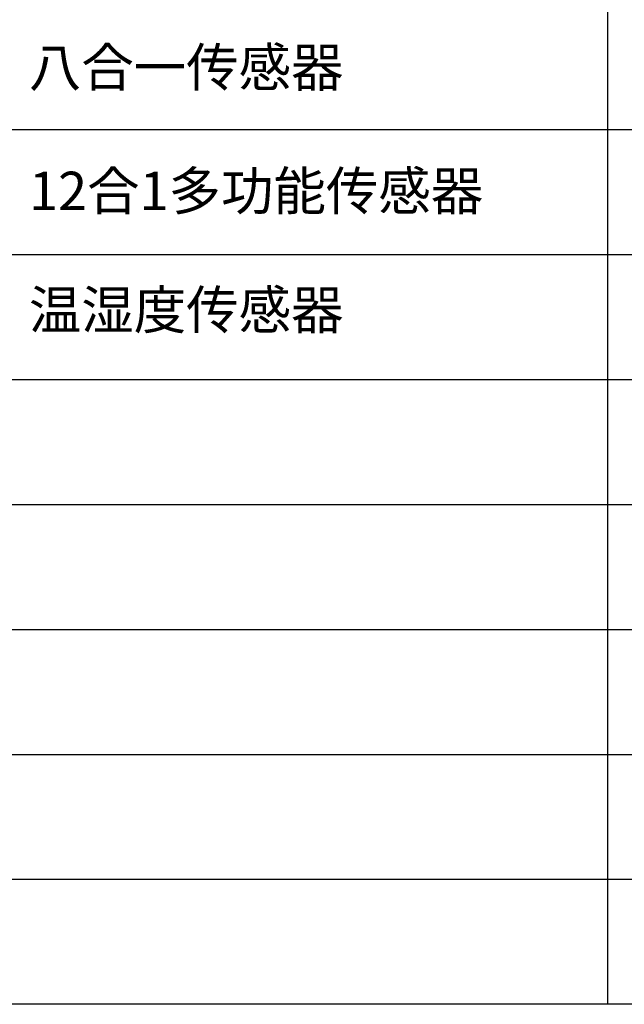
# Model space of a CAD drawing. Units: millimetres. Extents: x 966 to 24598, y 862 to 8162.
# Drawn here: x 12199 to 12828, y 3299 to 4323 of the extents above; entities that cross this region are included whole.
import ezdxf

# ---------------------------------------------------------------- set-up
doc = ezdxf.new("R2010")
doc.units = ezdxf.units.MM
doc.styles.get("Standard").update_dxf_attribs({"font": 'simsun.ttc'})

msp = doc.modelspace()

# ---------------------------------------------------------------- linework, layer by layer
for p, q in [((12810.6, 5249.1, 506.8), (12810.6, 3299.1, 506.8)), ((11884, 4209.1, 506.8), (13965.6, 4209.1, 506.8)), ((11884, 4079.1, 506.8), (13965.6, 4079.1, 506.8)), ((11884, 3949.1, 506.8), (13965.6, 3949.1, 506.8)), ((11884, 3819.1, 506.8), (13965.6, 3819.1, 506.8)), ((11884, 3689.1, 506.8), (13965.6, 3689.1, 506.8)), ((11884, 3559.1, 506.8), (13965.6, 3559.1, 506.8)), ((11884, 3429.1, 506.8), (13965.6, 3429.1, 506.8))]:
    msp.add_line(p, q)
at = {"elevation": 506.8}
msp.add_lwpolyline([(11884, 5249.1), (13965.6, 5249.1), (13965.6, 3299.1), (11884, 3299.1)], close=True, dxfattribs=at)

# ---------------------------------------------------------------- texts
at = {"char_height": 40, "attachment_point": 1}
for s, insert, width in [('{\\fSimSun|b0|i0|c134|p2;八合一传感器}', (12208.4, 4293.9, 506.8), 433.611), ('{\\fSimSun|b0|i0|c134|p2;12合1多功能传感器}', (12208.4, 4165.3, 506.8), 515.197), ('{\\fSimSun|b0|i0|c134|p2;温湿度传感器}', (12208.4, 4041.6, 506.8), 433.611)]:
    msp.add_mtext(s, dxfattribs=dict(at, insert=insert, width=width))

doc.saveas('drawing.dxf')
